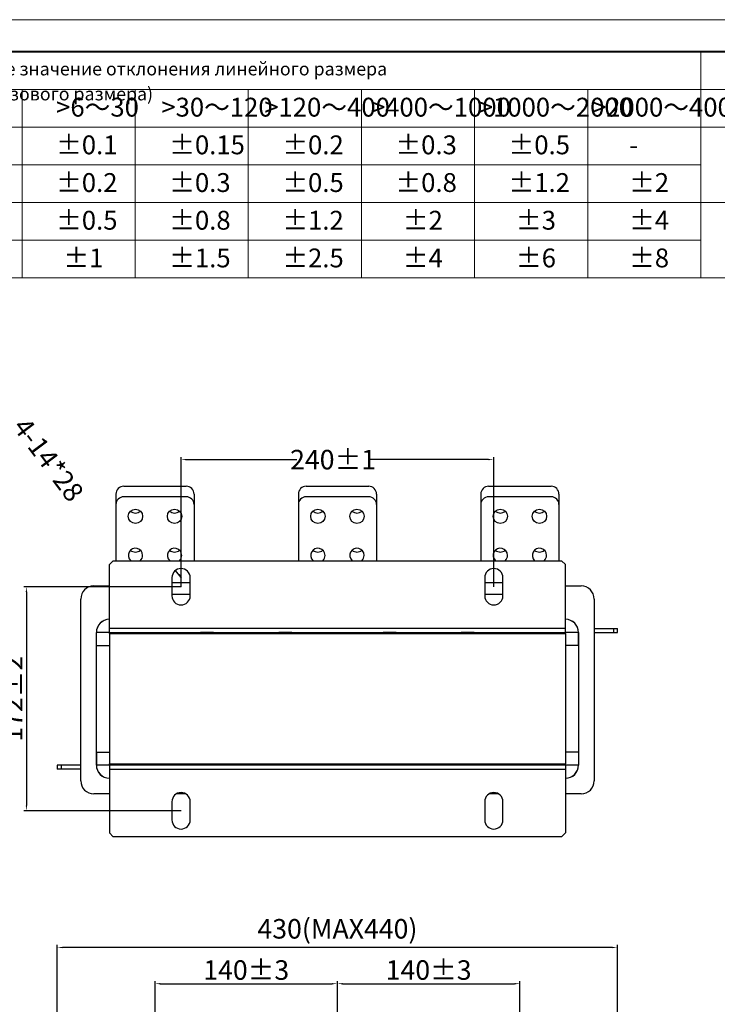
# Model space of a CAD drawing. Units: millimetres. Extents: x 22700 to 24808, y -286 to 1173.
# Drawn here: x 23436 to 23971, y 417 to 1173 of the extents above; entities that cross this region are included whole.
import ezdxf

# ---------------------------------------------------------------- set-up
doc = ezdxf.new("R2010")
doc.units = ezdxf.units.MM
doc.header["$PDSIZE"] = -5
doc.layers.get('0').update_dxf_attribs({"lineweight": 30})
for name, color, linetype, lineweight in [('dimension line', 4, 'Continuous', 9), ('尺寸线层', 4, 'Continuous', 9), ('粗实线层', 3, 'Continuous', 30)]:
    doc.layers.add(name, color=color, linetype=linetype, lineweight=lineweight)
doc.styles.add('工程字', font='romans.shx', dxfattribs={"width": 0.7, "oblique": 10, "bigfont": 'bigfont.shx'})
doc.styles.add('标准', font='txt', dxfattribs={"width": 0.667})
doc.dimstyles.new('标准', dxfattribs={"dimtxt": 15, "dimasz": 4, "dimexe": 2, "dimexo": 0, "dimgap": 3, "dimtad": 1, "dimdsep": 46, "dimtxsty": '工程字', "dimblk": '_CAXARROW', "dimcen": 0, "dimdle": 6, "dimazin": 2, "dimtfac": 0.707107, "dimtdec": 3, "dimtmove": 2, "dimatfit": 3, "dimfxl": 1, "dimfrac": 2, "dimtolj": 1, "dimarcsym": 1})

# ---------------------------------------------------------------- blocks, each defined once
blk = doc.blocks.new('_CAXARROW')
blk.add_hatch(color=0).paths.add_polyline_path([(0, 0), (-1, 0.125), (-1, -0.125)], flags=0)
blk = doc.blocks.new('*X1')
at = {"layer": 'Defpoints', "color": 0}
for p in [(23799.89, 835.59), (23559.89, 737.99), (23799.89, 737.99)]:
    blk.add_point(p, dxfattribs=at)
at = {"layer": '尺寸线层', "color": 0, "lineweight": -2}
for p, q in [((23559.89, 737.99), (23559.89, 837.59)), ((23563.89, 835.59), (23648.74, 835.59)), ((23795.89, 835.59), (23704.32, 835.59)), ((23799.89, 737.99), (23799.89, 837.59))]:
    blk.add_line(p, q, dxfattribs=at)
at = {"layer": '尺寸线层', "color": 0, "lineweight": -2, "xscale": 4, "yscale": 4, "zscale": 4, "rotation": 180}
blk.add_blockref('_CAXARROW', (23559.89, 835.59), dxfattribs=at)
at = {"layer": '尺寸线层', "color": 0, "lineweight": -2, "xscale": 4, "yscale": 4, "zscale": 4}
blk.add_blockref('_CAXARROW', (23799.89, 835.59), dxfattribs=at)
at = {"layer": '尺寸线层', "color": 0, "insert": (23676.53, 835.59), "char_height": 15, "attachment_point": 5, "style": '工程字', "bg_fill": 3, "box_fill_scale": 1.1, "bg_fill_color": 257, "bg_fill_transparency": 0}
blk.add_mtext('\\A1;240%%P1', dxfattribs=at)
blk = doc.blocks.new('*X2')
at = {"layer": 'Defpoints', "color": 0}
for p in [(23559.89, 737.99), (23441.18, 565.99), (23559.89, 565.99)]:
    blk.add_point(p, dxfattribs=at)
at = {"layer": '尺寸线层', "color": 0, "lineweight": -2}
for p, q in [((23559.89, 737.99), (23439.18, 737.99)), ((23441.18, 733.99), (23441.18, 569.99)), ((23559.89, 565.99), (23439.18, 565.99))]:
    blk.add_line(p, q, dxfattribs=at)
at = {"layer": '尺寸线层', "color": 0, "lineweight": -2, "xscale": 4, "yscale": 4, "zscale": 4}
for p, rotation in [((23441.18, 737.99), 90), ((23441.18, 565.99), 270)]:
    blk.add_blockref('_CAXARROW', p, dxfattribs=dict(at, rotation=rotation))
at = {"layer": '尺寸线层', "color": 0, "insert": (23430.68, 651.99), "char_height": 15, "attachment_point": 5, "rotation": 90, "style": '工程字', "bg_fill": 3, "box_fill_scale": 1.1, "bg_fill_color": 257, "bg_fill_transparency": 0}
blk.add_mtext('\\A1;172%%P2', dxfattribs=at)
blk = doc.blocks.new('*X3')
at = {"layer": 'Defpoints', "color": 0}
for p in [(23555.7, 750.6), (23559.89, 744.99)]:
    blk.add_point(p, dxfattribs=at)
at = {"layer": '尺寸线层', "color": 0, "lineweight": -2}
for p, q in [((23559.89, 744.99), (23555.7, 750.6)), ((23558.1, 747.39), (23559.89, 744.99))]:
    blk.add_line(p, q, dxfattribs=at)
at = {"layer": '尺寸线层', "color": 0, "lineweight": -2, "xscale": 4, "yscale": 4, "zscale": 4, "rotation": 126.8285200711739}
blk.add_blockref('_CAXARROW', (23555.7, 750.6), dxfattribs=at)
at = {"layer": '尺寸线层', "color": 0, "insert": (23458.21, 835.59), "char_height": 15, "attachment_point": 5, "rotation": 306.82852, "style": '工程字', "bg_fill": 3, "box_fill_scale": 1.1, "bg_fill_color": 257, "bg_fill_transparency": 0}
blk.add_mtext('\\A1;4-14*28', dxfattribs=at)
blk = doc.blocks.new('*X4')
at = {"layer": 'Defpoints', "color": 0}
for p in [(23679.89, 433.26), (23539.89, 338.64), (23679.89, 338.64)]:
    blk.add_point(p, dxfattribs=at)
at = {"layer": '尺寸线层', "color": 0, "lineweight": -2}
for p, q in [((23539.89, 338.64), (23539.89, 435.26)), ((23543.89, 433.26), (23675.89, 433.26)), ((23679.89, 338.64), (23679.89, 435.26))]:
    blk.add_line(p, q, dxfattribs=at)
at = {"layer": '尺寸线层', "color": 0, "lineweight": -2, "xscale": 4, "yscale": 4, "zscale": 4, "rotation": 180}
blk.add_blockref('_CAXARROW', (23539.89, 433.26), dxfattribs=at)
at = {"layer": '尺寸线层', "color": 0, "lineweight": -2, "xscale": 4, "yscale": 4, "zscale": 4}
blk.add_blockref('_CAXARROW', (23679.89, 433.26), dxfattribs=at)
at = {"layer": '尺寸线层', "color": 0, "insert": (23609.89, 443.76), "char_height": 15, "attachment_point": 5, "style": '工程字', "bg_fill": 3, "box_fill_scale": 1.1, "bg_fill_color": 257, "bg_fill_transparency": 0}
blk.add_mtext('\\A1;140%%P3', dxfattribs=at)
blk = doc.blocks.new('*X5')
at = {"layer": 'Defpoints', "color": 0}
for p in [(23819.89, 433.26), (23679.89, 338.64), (23819.89, 338.64)]:
    blk.add_point(p, dxfattribs=at)
at = {"layer": '尺寸线层', "color": 0, "lineweight": -2}
for p, q in [((23679.89, 338.64), (23679.89, 435.26)), ((23683.89, 433.26), (23815.89, 433.26)), ((23819.89, 338.64), (23819.89, 435.26))]:
    blk.add_line(p, q, dxfattribs=at)
at = {"layer": '尺寸线层', "color": 0, "lineweight": -2, "xscale": 4, "yscale": 4, "zscale": 4, "rotation": 180}
blk.add_blockref('_CAXARROW', (23679.89, 433.26), dxfattribs=at)
at = {"layer": '尺寸线层', "color": 0, "lineweight": -2, "xscale": 4, "yscale": 4, "zscale": 4}
blk.add_blockref('_CAXARROW', (23819.89, 433.26), dxfattribs=at)
at = {"layer": '尺寸线层', "color": 0, "insert": (23749.89, 443.76), "char_height": 15, "attachment_point": 5, "style": '工程字', "bg_fill": 3, "box_fill_scale": 1.1, "bg_fill_color": 257, "bg_fill_transparency": 0}
blk.add_mtext('\\A1;140%%P3', dxfattribs=at)
blk = doc.blocks.new('*X6')
at = {"layer": 'Defpoints', "color": 0}
for p in [(23464.89, 461.01), (23464.89, 382.84), (23894.89, 382.84)]:
    blk.add_point(p, dxfattribs=at)
at = {"layer": '尺寸线层', "color": 0, "lineweight": -2}
for p, q in [((23464.89, 382.84), (23464.89, 463.01)), ((23894.89, 382.84), (23894.89, 463.01)), ((23890.89, 461.01), (23468.89, 461.01))]:
    blk.add_line(p, q, dxfattribs=at)
at = {"layer": '尺寸线层', "color": 0, "lineweight": -2, "xscale": 4, "yscale": 4, "zscale": 4, "rotation": 180}
blk.add_blockref('_CAXARROW', (23464.89, 461.01), dxfattribs=at)
at = {"layer": '尺寸线层', "color": 0, "lineweight": -2, "xscale": 4, "yscale": 4, "zscale": 4}
blk.add_blockref('_CAXARROW', (23894.89, 461.01), dxfattribs=at)
at = {"layer": '尺寸线层', "color": 0, "insert": (23679.89, 475.41), "char_height": 15, "attachment_point": 5, "style": '工程字', "bg_fill": 3, "box_fill_scale": 1.1, "bg_fill_color": 257, "bg_fill_transparency": 0}
blk.add_mtext('\\A1;430(MAX440)', dxfattribs=at)

msp = doc.modelspace()

# ---------------------------------------------------------------- linework, layer by layer
at = {"layer": 'dimension line', "color": 0}
for p, q in [((24764.573, 1173.319), (22699.874, 1173.319)), ((23958.741, 975.141), (23958.741, 1148.756)), ((23264.279, 1119.821), (24740.01, 1119.821)), ((23437.895, 975.141), (23437.895, 1119.821)), ((23524.702, 975.141), (23524.702, 1119.821)), ((23611.51, 975.141), (23611.51, 1119.821)), ((23698.318, 975.141), (23698.318, 1119.821)), ((23785.125, 975.141), (23785.125, 1119.821)), ((23871.933, 975.141), (23871.933, 1119.821)), ((23177.472, 1090.885), (24740.01, 1090.885)), ((23177.472, 1061.949), (23958.741, 1061.949)), ((23177.472, 1033.013), (24740.01, 1033.013)), ((23177.472, 1004.077), (23958.741, 1004.077)), ((23634.997, 1004.077), (23958.741, 1004.077)), ((24740.01, 975.141), (23177.472, 975.141)), ((24740.01, 975.141), (23437.895, 975.141)), ((23634.997, 975.141), (24740.01, 975.141))]:
    msp.add_line(p, q, dxfattribs=at)
msp.add_lwpolyline([(22798.127, 1148.756, 1.474, 1.474, 0), (24740.01, 1148.756, 1.474, 1.474, 0)], format="xyseb", dxfattribs=at)
at = {"layer": '粗实线层', "color": 0}
for p, q in [((23509.895, 809.093), (23509.895, 801.093)), ((23515.895, 815.093), (23563.895, 815.093)), ((23569.895, 809.093), (23569.895, 801.093)), ((23649.895, 809.093), (23649.895, 801.093)), ((23655.895, 815.093), (23703.895, 815.093)), ((23709.895, 809.093), (23709.895, 801.093)), ((23789.895, 809.093), (23789.895, 801.093)), ((23795.895, 815.093), (23843.895, 815.093)), ((23849.895, 809.093), (23849.895, 801.093)), ((23563.895, 807.093), (23515.895, 807.093)), ((23703.895, 807.093), (23655.895, 807.093)), ((23843.895, 807.093), (23795.895, 807.093)), ((23509.895, 801.093), (23509.895, 757.993)), ((23569.895, 801.093), (23569.895, 757.993)), ((23649.895, 801.093), (23649.895, 757.993)), ((23709.895, 801.093), (23709.895, 757.993)), ((23789.895, 801.093), (23789.895, 757.993)), ((23849.895, 801.093), (23849.895, 757.993)), ((23507.895, 757.993), (23504.895, 754.993)), ((23507.895, 757.993), (23851.895, 757.993)), ((23854.895, 754.993), (23851.895, 757.993)), ((23504.895, 706.193), (23504.895, 754.993)), ((23854.895, 706.193), (23854.895, 754.993)), ((23552.895, 744.993), (23552.895, 730.993)), ((23566.895, 741.093), (23552.895, 741.093)), ((23566.895, 730.993), (23566.895, 744.993)), ((23792.895, 744.993), (23792.895, 730.993)), ((23806.895, 741.093), (23792.895, 741.093)), ((23806.895, 730.993), (23806.895, 744.993)), ((23492.895, 738.593), (23504.895, 738.593)), ((23854.895, 738.593), (23866.895, 738.593)), ((23482.895, 588.993), (23482.895, 728.593)), ((23566.895, 732.093), (23552.895, 732.093)), ((23806.895, 732.093), (23792.895, 732.093)), ((23876.895, 728.593), (23876.895, 588.993)), ((23494.895, 600.993), (23494.895, 702.993)), ((23504.895, 702.993), (23504.895, 706.193)), ((23504.895, 706.193), (23854.895, 706.193)), ((23504.895, 702.993), (23854.895, 702.993)), ((23504.895, 701.993), (23504.895, 702.993)), ((23574.895, 701.993), (23574.895, 702.993)), ((23584.895, 702.793), (23584.893, 702.993)), ((23584.895, 702.993), (23584.895, 701.993)), ((23596.895, 702.993), (23596.895, 701.993)), ((23622.895, 701.993), (23622.895, 702.993)), ((23634.895, 702.793), (23634.897, 702.993)), ((23634.895, 701.993), (23634.895, 702.993)), ((23644.895, 701.993), (23644.895, 702.993)), ((23714.895, 701.993), (23714.895, 702.993)), ((23724.895, 702.793), (23724.893, 702.993)), ((23724.895, 702.993), (23724.895, 701.993)), ((23736.895, 702.993), (23736.895, 701.993)), ((23762.895, 701.993), (23762.895, 702.993)), ((23774.895, 702.793), (23774.897, 702.993)), ((23774.895, 701.993), (23774.895, 702.993)), ((23784.895, 701.993), (23784.895, 702.993)), ((23854.895, 702.993), (23854.895, 706.193)), ((23854.895, 701.993), (23854.895, 702.993)), ((23864.38, 705.993), (23864.434, 705.993)), ((23864.893, 702.993), (23864.895, 702.993)), ((23864.895, 702.993), (23864.895, 600.993)), ((23876.895, 705.993), (23891.895, 705.993)), ((23876.895, 702.993), (23891.895, 702.993)), ((23891.895, 702.993), (23891.895, 705.993)), ((23891.895, 705.993), (23894.895, 705.993)), ((23891.895, 702.993), (23894.895, 702.993)), ((23894.895, 702.993), (23894.895, 705.993)), ((23494.895, 692.993), (23494.895, 702.793)), ((23504.895, 702.793), (23494.895, 702.793)), ((23504.895, 701.993), (23504.895, 601.993)), ((23504.895, 701.993), (23854.895, 701.993)), ((23584.895, 702.793), (23574.895, 702.793)), ((23584.895, 701.993), (23584.895, 702.793)), ((23644.895, 702.793), (23634.895, 702.793)), ((23634.895, 701.993), (23634.895, 702.793)), ((23724.895, 702.793), (23714.895, 702.793)), ((23724.895, 701.993), (23724.895, 702.793)), ((23784.895, 702.793), (23774.895, 702.793)), ((23774.895, 701.993), (23774.895, 702.793)), ((23864.895, 702.793), (23854.895, 702.793)), ((23854.895, 701.993), (23854.895, 601.993)), ((23864.895, 692.993), (23864.895, 702.793)), ((23494.895, 692.993), (23504.895, 692.993)), ((23864.895, 692.993), (23854.895, 692.993)), ((23494.895, 610.993), (23504.895, 610.993)), ((23494.895, 610.993), (23494.895, 601.193)), ((23864.895, 610.993), (23854.895, 610.993)), ((23864.895, 610.993), (23864.895, 601.193)), ((23464.895, 600.993), (23464.895, 597.993)), ((23467.895, 600.993), (23464.895, 600.993)), ((23467.895, 597.993), (23464.895, 597.993)), ((23467.895, 600.993), (23467.895, 597.993)), ((23482.895, 600.993), (23467.895, 600.993)), ((23482.895, 597.993), (23467.895, 597.993)), ((23494.895, 601.193), (23504.895, 601.193)), ((23494.897, 600.993), (23494.895, 600.993)), ((23495.41, 597.993), (23495.356, 597.993)), ((23504.895, 600.993), (23504.895, 601.993)), ((23504.895, 601.993), (23854.895, 601.993)), ((23854.895, 600.993), (23504.895, 600.993)), ((23504.895, 600.993), (23504.895, 597.793)), ((23504.895, 597.793), (23504.895, 548.993)), ((23854.895, 597.793), (23504.895, 597.793)), ((23574.895, 600.993), (23574.895, 601.993)), ((23574.895, 601.193), (23584.895, 601.193)), ((23584.895, 601.193), (23584.893, 600.993)), ((23584.895, 601.993), (23584.895, 601.193)), ((23584.895, 601.993), (23584.895, 600.993)), ((23596.895, 601.993), (23596.895, 600.993)), ((23622.895, 600.993), (23622.895, 601.993)), ((23634.895, 601.993), (23634.895, 601.193)), ((23634.895, 600.993), (23634.895, 601.993)), ((23634.895, 601.193), (23644.895, 601.193)), ((23634.895, 601.193), (23634.897, 600.993)), ((23644.895, 600.993), (23644.895, 601.993)), ((23714.895, 600.993), (23714.895, 601.993)), ((23714.895, 601.193), (23724.895, 601.193)), ((23724.895, 601.193), (23724.893, 600.993)), ((23724.895, 601.993), (23724.895, 601.193)), ((23724.895, 601.993), (23724.895, 600.993)), ((23736.895, 601.993), (23736.895, 600.993)), ((23762.895, 600.993), (23762.895, 601.993)), ((23774.895, 601.993), (23774.895, 601.193)), ((23774.895, 600.993), (23774.895, 601.993)), ((23774.895, 601.193), (23784.895, 601.193)), ((23774.895, 601.193), (23774.897, 600.993)), ((23784.895, 600.993), (23784.895, 601.993)), ((23854.895, 600.993), (23854.895, 601.993)), ((23854.895, 601.193), (23864.895, 601.193)), ((23854.895, 600.993), (23854.895, 597.793)), ((23854.895, 597.793), (23854.895, 548.993)), ((23504.895, 578.993), (23492.895, 578.993)), ((23563.501, 578.993), (23556.289, 578.993)), ((23803.501, 578.993), (23796.289, 578.993)), ((23866.895, 578.993), (23854.895, 578.993)), ((23552.895, 572.993), (23552.895, 558.993)), ((23566.895, 558.993), (23566.895, 572.993)), ((23792.895, 572.993), (23792.895, 558.993)), ((23806.895, 558.993), (23806.895, 572.993)), ((23504.895, 548.993), (23507.895, 545.993)), ((23851.895, 545.993), (23507.895, 545.993)), ((23851.895, 545.993), (23854.895, 548.993))]:
    msp.add_line(p, q, dxfattribs=at)
for centre in [(23524.895, 792.093), (23554.895, 792.093), (23664.895, 792.093), (23694.895, 792.093), (23804.895, 792.093), (23834.895, 792.093)]:
    msp.add_circle(centre, 5.5, dxfattribs=at)
for centre, radius, start, end in [((23515.895, 809.093), 6, 90, 180), ((23563.895, 809.093), 6, 0, 90), ((23655.895, 809.093), 6, 90, 180), ((23703.895, 809.093), 6, 0, 90), ((23795.895, 809.093), 6, 90, 180), ((23843.895, 809.093), 6, 0, 90), ((23515.895, 801.093), 6, 90, 180), ((23563.895, 801.093), 6, 360, 90), ((23655.895, 801.093), 6, 90, 180), ((23703.895, 801.093), 6, 0, 90), ((23795.895, 801.093), 6, 90, 180), ((23843.895, 801.093), 6, 360, 90), ((23524.895, 800.093), 5.5, 226.658242, 313.341758), ((23554.895, 800.093), 5.5, 226.658242, 313.341758), ((23664.895, 800.093), 5.5, 226.658242, 313.341758), ((23694.895, 800.093), 5.5, 226.658242, 313.341758), ((23804.895, 800.093), 5.5, 226.658242, 313.341758), ((23834.895, 800.093), 5.5, 226.658242, 313.341758), ((23524.895, 762.093), 5.5, 0, 228.198156), ((23524.895, 770.093), 5.5, 226.658242, 313.341758), ((23554.895, 762.093), 5.5, 0, 228.198156), ((23554.895, 770.093), 5.5, 226.658242, 313.341758), ((23664.895, 762.093), 5.5, 0, 228.198156), ((23664.895, 770.093), 5.5, 226.658242, 313.341758), ((23694.895, 762.093), 5.5, 360, 228.198156), ((23694.895, 770.093), 5.5, 226.658242, 313.341758), ((23804.895, 762.093), 5.5, 0, 228.198156), ((23804.895, 770.093), 5.5, 226.658242, 313.341758), ((23834.895, 762.093), 5.5, 0, 228.198156), ((23834.895, 770.093), 5.5, 226.658242, 313.341758), ((23524.895, 762.093), 5.5, 311.801844, 0), ((23554.895, 762.093), 5.5, 311.801844, 0), ((23664.895, 762.093), 5.5, 311.801844, 0), ((23694.895, 762.093), 5.5, 311.801844, 0), ((23804.895, 762.093), 5.5, 311.801844, 0), ((23834.895, 762.093), 5.5, 311.801844, 0), ((23559.895, 744.993), 7, 0, 180), ((23799.895, 744.993), 7, 360, 180), ((23492.895, 728.593), 10, 90, 180), ((23866.895, 728.593), 10, 0, 90), ((23559.895, 730.993), 7, 180, 0), ((23799.895, 730.993), 7, 180, 360), ((23504.895, 702.993), 10, 90, 180), ((23505.095, 702.793), 10.2, 91.123519, 180), ((23854.895, 702.993), 10, 0, 90), ((23854.695, 702.793), 10.2, 0, 88.876481), ((23505.095, 601.193), 10.2, 180, 268.876481), ((23504.895, 600.993), 10, 180, 270), ((23854.695, 601.193), 10.2, 271.123519, 0), ((23854.895, 600.993), 10, 270, 0), ((23492.895, 588.993), 10, 180, 270), ((23866.895, 588.993), 10, 270, 0), ((23559.895, 572.993), 7, 0, 180), ((23799.895, 572.993), 7, 0, 180), ((23559.895, 558.993), 7, 180, 0), ((23799.895, 558.993), 7, 180, 360)]:
    msp.add_arc(centre, radius, start, end, dxfattribs=at)

# ---------------------------------------------------------------- texts
at = {"layer": '尺寸线层', "color": 0, "attachment_point": 1, "line_spacing_factor": 1.15057, "style": '标准'}
for s, insert, char_height, width in [('{\\fTahoma|b0|i0|c204|p2;\\T1.1;Предельное значение отклонения линейного размера (сегмент базового размера)}', (23351.331, 1140.556), 10, 398.74761), ('\\T1.1;>6～30', (23463.978, 1113.398), 14.46794, 60.3373), ('\\T1.1;>30～120', (23544.719, 1113.398), 14.46794, 60.3373), ('\\T1.1;>120～400', (23623.689, 1113.398), 14.46794, 121.58872), ('\\T1.1;>400～1000', (23705.567, 1113.398), 14.46794, 84.16327), ('\\T1.1;>1000～2000', (23788.33, 1113.398), 14.46794, 86.09189), ('\\T1.1;>2000～4000', (23875.151, 1113.398), 14.46794, 93.16097), ('\\T1.1;%%P0.1', (23463.978, 1084.462), 14.46794, 60.3373), ('\\T1.1;%%P0.15', (23550.786, 1084.462), 14.46794, 60.3373), ('\\T1.1;%%P0.2', (23637.594, 1084.462), 14.46794, 60.3373), ('\\T1.1;%%P0.3', (23724.401, 1084.462), 14.46794, 60.3373), ('\\T1.1;%%P0.5', (23811.209, 1084.462), 14.46794, 60.3373), ('\\T1.1;-', (23903.705, 1084.462), 14.4679, 60.3373), ('\\T1.1;%%P0.2', (23463.978, 1055.526), 14.46794, 60.3373), ('\\T1.1;%%P0.3', (23550.786, 1055.526), 14.46794, 60.3373), ('\\T1.1;%%P0.5', (23637.594, 1055.526), 14.46794, 60.3373), ('\\T1.1;%%P0.8', (23724.401, 1055.526), 14.46794, 60.3373), ('\\T1.1;%%P1.2', (23811.209, 1055.526), 14.46794, 60.3373), ('\\T1.1;%%P2', (23903.705, 1055.526), 14.4679, 60.3373), ('\\T1.1;%%P0.5', (23463.978, 1026.59), 14.46794, 60.3373), ('\\T1.1;%%P0.8', (23550.786, 1026.59), 14.46794, 60.3373), ('\\T1.1;%%P1.2', (23637.594, 1026.59), 14.46794, 60.3373), ('\\T1.1;%%P2', (23730.09, 1026.59), 14.4679, 60.3373), ('\\T1.1;%%P3', (23816.897, 1026.59), 14.4679, 60.3373), ('\\T1.1;%%P4', (23903.705, 1026.59), 14.4679, 60.3373), ('\\T1.1;%%P1', (23469.667, 997.654), 14.4679, 60.3373), ('\\T1.1;%%P1.5', (23550.786, 997.654), 14.46794, 60.3373), ('\\T1.1;%%P2.5', (23637.594, 997.654), 14.46794, 60.3373), ('\\T1.1;%%P4', (23730.09, 997.654), 14.4679, 60.3373), ('\\T1.1;%%P6', (23816.897, 997.654), 14.4679, 60.3373), ('\\T1.1;%%P8', (23903.705, 997.654), 14.4679, 60.3373)]:
    msp.add_mtext(s, dxfattribs=dict(at, insert=insert, char_height=char_height, width=width))

# ---------------------------------------------------------------- dimensions: what is measured, and where the dimension line sits
at = {"layer": '尺寸线层', "color": 0}
dim = msp.add_linear_dim(base=(23679.895, 433.258), p1=(23539.895, 338.641), p2=(23679.895, 338.641), angle=0, dimstyle='标准', override={"dimpost": '%%P3', "dimsah": 1, "dimtfill": 1, "dimtzin": 8}, dxfattribs=at)
dim.commit()
dim.dimension.update_dxf_attribs({"geometry": '*X4', "text_midpoint": (23609.895, 443.758)})

# ---------------------------------------------------------------- next in the draw order: dimensions: what is measured, and where the dimension line sits
dim = msp.add_linear_dim(base=(23799.895, 835.593), p1=(23559.895, 737.993), p2=(23799.895, 737.993), angle=0, dimstyle='标准', override={"dimpost": '%%P1', "dimsah": 1, "dimtfac": 1, "dimtfill": 1, "dimtzin": 8}, dxfattribs=at)
dim.commit()
dim.dimension.update_dxf_attribs({"geometry": '*X1', "text_midpoint": (23676.528, 835.593), "dimtype": 160})
dim = msp.add_linear_dim(base=(23819.895, 433.258), p1=(23679.895, 338.641), p2=(23819.895, 338.641), dimstyle='标准', override={"dimpost": '%%P3', "dimsah": 1, "dimtfill": 1, "dimtzin": 8}, dxfattribs=at)
dim.commit()
dim.dimension.update_dxf_attribs({"geometry": '*X5', "text_midpoint": (23749.895, 443.758)})

# ---------------------------------------------------------------- next in the draw order: dimensions: what is measured, and where the dimension line sits
dim = msp.add_radius_dim(center=(23559.895, 744.993), mpoint=(23555.699, 750.596), text='4-14*28', dimstyle='标准', override={"dimtoh": 1, "dimpost": 'R<>', "dimsah": 1, "dimtfac": 1, "dimtfill": 1}, dxfattribs=at)
dim.commit()
dim.dimension.update_dxf_attribs({"geometry": '*X3', "text_midpoint": (23458.209, 835.593), "dimtype": 164})
dim = msp.add_linear_dim(base=(23441.185, 565.993), p1=(23559.895, 737.993), p2=(23559.895, 565.993), angle=270, dimstyle='标准', override={"dimpost": '%%P2', "dimsah": 1, "dimtfac": 1, "dimtfill": 1, "dimtzin": 8}, dxfattribs=at)
dim.commit()
dim.dimension.update_dxf_attribs({"geometry": '*X2', "text_midpoint": (23430.685, 651.993)})
dim = msp.add_linear_dim(base=(23464.895, 461.011), p1=(23894.895, 382.841), p2=(23464.895, 382.841), dimstyle='标准', override={"dimpost": '(MAX440)', "dimsah": 1, "dimtfac": 1, "dimtfill": 1, "dimtzin": 8}, dxfattribs=at)
dim.commit()
dim.dimension.update_dxf_attribs({"geometry": '*X6', "text_midpoint": (23679.895, 475.411)})

doc.saveas('drawing.dxf')
